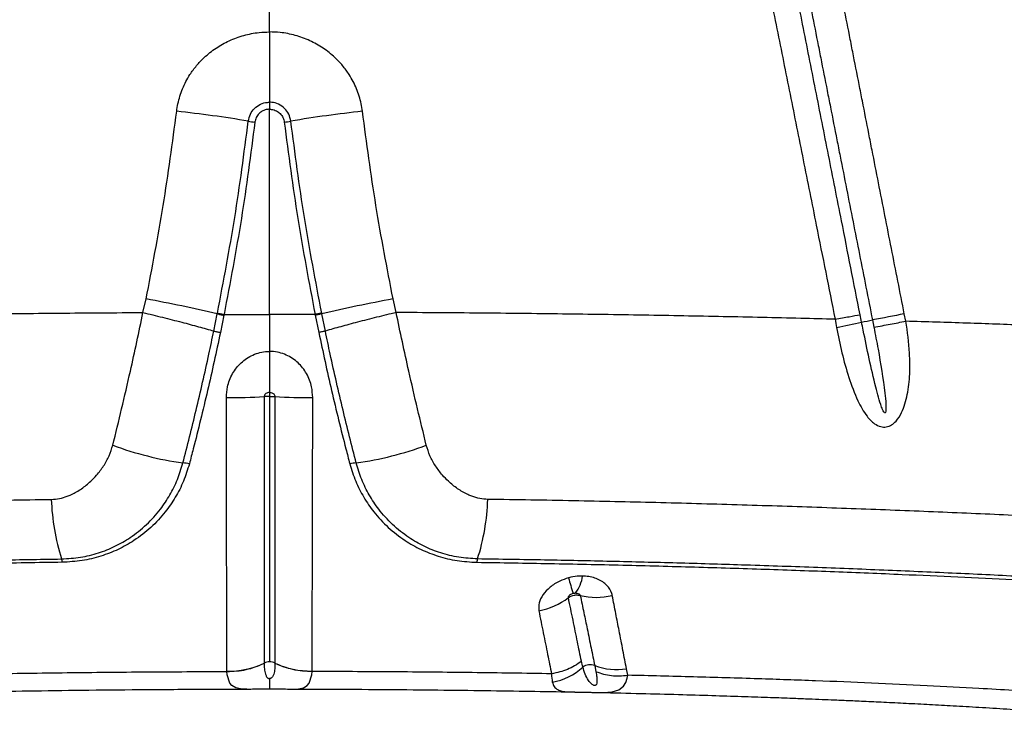
# Model space of a CAD drawing. Units: millimetres. Extents: x 91 to 445, y 452 to 777.
# Drawn here: x 166 to 172, y 564 to 568 of the extents above; entities that cross this region are included whole.
import ezdxf

# ---------------------------------------------------------------- set-up
doc = ezdxf.new("R2010")
doc.units = ezdxf.units.MM

msp = doc.modelspace()

# ---------------------------------------------------------------- linework, layer by layer
at = {"color": 7, "linetype": 'Continuous', "lineweight": 25}
for p, q in [((167.6284, 568.0672), (167.6284, 568.3772)), ((167.6284, 567.688), (167.6284, 567.6501)), ((167.6284, 566.543), (167.6284, 567.6501)), ((166.9453, 566.5533), (166.9622, 566.6263)), ((168.3115, 566.5533), (168.2945, 566.6263)), ((167.3275, 566.4534), (167.3464, 566.5464)), ((167.3464, 566.5464), (167.3472, 566.5507)), ((167.3818, 566.5385), (167.3628, 566.4458)), ((167.6284, 566.543), (167.6284, 566.3432)), ((167.8749, 566.5385), (167.894, 566.4458)), ((167.9104, 566.5464), (167.9095, 566.5507)), ((167.9293, 566.4534), (167.9104, 566.5464)), ((171.0612, 566.5064), (171.0534, 566.5458)), ((170.8814, 566.5131), (170.8892, 566.4738)), ((167.5991, 564.662), (167.5991, 564.6603)), ((167.6576, 564.662), (167.6576, 564.6603)), ((167.3984, 564.6164), (167.3984, 564.6182)), ((167.8584, 564.6164), (167.8584, 564.6182)), ((169.3827, 564.6483), (169.3893, 564.6153)), ((169.5607, 564.596), (169.5545, 564.6313))]:
    msp.add_line(p, q, dxfattribs=at)
at = {"color": 8, "linetype": 'Continuous', "lineweight": 25, "flags": 128}
for points in [[(167.4991, 564.5215), (167.4724, 564.5228), (167.4455, 564.529), (167.4253, 564.5413), (167.4146, 564.5537), (167.3998, 564.598), (167.3984, 564.6164), (167.3984, 564.6164), (167.3984, 564.6164)], [(167.7575, 564.5215), (167.7844, 564.5228), (167.8113, 564.529), (167.8315, 564.5413), (167.8422, 564.5537), (167.8569, 564.598), (167.8584, 564.6164), (167.8584, 564.6164), (167.8584, 564.6164)], [(169.3879, 564.5036), (169.4163, 564.5031), (169.4265, 564.5031), (169.4535, 564.5041), (169.4772, 564.5069), (169.5126, 564.5175), (169.538, 564.5366), (169.5506, 564.5562), (169.5583, 564.5801), (169.5607, 564.596), (169.5607, 564.596), (169.5607, 564.596)]]:
    msp.add_lwpolyline(points, dxfattribs=at)
at = {"color": 7, "linetype": 'Continuous', "lineweight": 25}
for centre, radius, start, end in [((166.4428, 561.2195), 6.4559, 80.45195, 83.91559), ((168.814, 561.2195), 6.4559, 96.08441, 99.54805), ((167.619, 568.1712), 0.5947, 259.7915, 263.262), ((167.6377, 568.1712), 0.5947, 276.738, 280.2085), ((165.6501, 559.3499), 7.3938, 76.73672, 79.77787), ((169.6067, 559.3499), 7.3938, 100.22213, 103.26328), ((176.4685, 537.538), 29.5089, 100.57408, 100.91394), ((166.7174, 585.0788), 19.0253, 282.04715, 282.46152), ((170.1248, 570.2611), 3.8236, 280.5188, 281.4141), ((167.4233, 569.0627), 2.9684, 269.4647, 273.4016), ((167.8335, 569.0627), 2.9684, 266.5984, 270.5353), ((167.4245, 567.5775), 1.8549, 249.7522, 261.8207), ((167.8323, 567.5775), 1.8549, 278.1793, 290.2478), ((167.1588, 565.5924), 0.1491, 75.7706, 89.3365), ((168.0979, 565.5924), 0.1491, 90.6635, 104.2294), ((167.6625, 565.5889), 1.2127, 182.0599, 197.53), ((167.5942, 565.5889), 1.2127, 342.47, 357.9401), ((166.4347, 565.1979), 0.076, 5.7884, 19.7941), ((168.8221, 565.1979), 0.076, 160.2059, 174.2116), ((170.1254, 565.3382), 0.9096, 193.7626, 199.2301), ((169.1363, 565.1533), 0.1822, 321.5623, 353.0793), ((169.0135, 565.3115), 0.3738, 280.4469, 307.4703), ((169.3918, 565.3883), 0.3718, 256.4896, 283.3332), ((167.4054, 565.0684), 0.4503, 269.1092, 295.4865), ((167.6282, 564.6011), 0.0675, 89.8383, 115.5257), ((167.6286, 564.6011), 0.0675, 64.4743, 90.1617), ((167.8514, 565.0684), 0.4503, 244.5135, 270.8908), ((169.0989, 564.8797), 0.3254, 279.7445, 312.5023), ((169.3585, 564.5856), 0.0673, 68.9103, 126.2428), ((169.4998, 564.9547), 0.328, 249.0948, 279.6134)]:
    msp.add_arc(centre, radius, start, end, dxfattribs=at)
for points, knots in [([(171.0534, 566.5458), (171.0302, 566.6636), (170.9954, 566.8404), (170.9374, 567.1351), (170.8968, 567.3413), (170.8562, 567.5476), (170.833, 567.6654), (170.804, 567.8128), (170.7808, 567.9306), (170.7518, 568.0779), (170.7251, 568.2131), (170.6951, 568.3656), (170.6767, 568.4591), (170.6675, 568.5059)], [0, 0, 0, 0, 0.1803828, 0.2705745, 0.4509583, 0.4960544, 0.5862468, 0.6313432, 0.7215362, 0.7666328, 0.8568261, 0.928413, 1, 1, 1, 1]), ([(170.2954, 568.4374), (170.319, 568.3196), (170.3661, 568.0841), (170.4369, 567.7308), (170.5077, 567.3774), (170.5887, 566.9729), (170.6462, 566.6861), (170.6801, 566.517)], [0, 0, 0, 0, 0.18399, 0.367978, 0.551965, 0.735951, 1, 1, 1, 1]), ([(170.8149, 566.5413), (170.7815, 566.7103), (170.7247, 566.9971), (170.6446, 567.4017), (170.5747, 567.7551), (170.5048, 568.1084), (170.4582, 568.344), (170.4349, 568.4617)], [0, 0, 0, 0, 0.2640416, 0.4480288, 0.6320176, 0.816008, 1, 1, 1, 1]), ([(170.4946, 568.4731), (170.5038, 568.4264), (170.5223, 568.3328), (170.5524, 568.1804), (170.579, 568.0452), (170.6081, 567.8979), (170.6314, 567.7801), (170.6605, 567.6328), (170.6837, 567.5149), (170.7244, 567.3087), (170.7651, 567.1024), (170.8233, 566.8078), (170.8582, 566.631), (170.8814, 566.5131)], [0, 0, 0, 0, 0.071586, 0.143172, 0.233365, 0.278461, 0.368653, 0.41375, 0.503942, 0.549038, 0.729423, 0.819615, 1, 1, 1, 1]), ([(167.1271, 567.639), (167.1291, 567.6526), (167.1353, 567.6943), (167.1571, 567.7621), (167.1927, 567.8308), (167.2336, 567.8861), (167.2799, 567.9353), (167.3386, 567.9818), (167.4108, 568.0223), (167.4891, 568.0505), (167.5626, 568.0651), (167.6094, 568.0666), (167.6284, 568.0672)], [0, 0, 0, 0, 0.057219, 0.176078, 0.294956, 0.378531, 0.462112, 0.575727, 0.689359, 0.805215, 0.921079, 1, 1, 1, 1]), ([(168.1297, 567.639), (168.1277, 567.6526), (168.1214, 567.6943), (168.0997, 567.7621), (168.064, 567.8308), (168.0232, 567.8861), (167.9769, 567.9353), (167.9181, 567.9818), (167.846, 568.0223), (167.7677, 568.0505), (167.6941, 568.0651), (167.6473, 568.0666), (167.6284, 568.0672)], [0, 0, 0, 0, 0.057219, 0.176078, 0.294956, 0.378531, 0.462112, 0.575727, 0.689359, 0.805215, 0.921079, 1, 1, 1, 1]), ([(167.6284, 568.0672), (167.6284, 568.032), (167.6284, 567.9603), (167.6284, 567.8598), (167.6284, 567.7674), (167.6284, 567.7147), (167.6284, 567.688)], [0, 0, 0, 0, 0.26533, 0.53934, 0.766972, 1, 1, 1, 1]), ([(166.9622, 566.6263), (166.9945, 566.7939), (167.0594, 567.13), (167.1045, 567.4691), (167.1271, 567.639)], [0, 0, 0, 0, 0.498861, 1, 1, 1, 1]), ([(167.5136, 567.586), (167.5165, 567.5988), (167.5221, 567.6243), (167.546, 567.6564), (167.5784, 567.679), (167.6077, 567.6874), (167.6245, 567.6879), (167.6284, 567.688)], [0, 0, 0, 0, 0.233132, 0.466292, 0.698973, 0.930662, 1, 1, 1, 1]), ([(167.6284, 567.6501), (167.6223, 567.6497), (167.6072, 567.6487), (167.5894, 567.6409), (167.572, 567.6281), (167.5581, 567.6114), (167.551, 567.593), (167.5495, 567.5825), (167.5493, 567.5807)], [0, 0, 0, 0, 0.158505, 0.394175, 0.493528, 0.722073, 0.951849, 1, 1, 1, 1]), ([(167.7431, 567.586), (167.7403, 567.5988), (167.7347, 567.6243), (167.7107, 567.6564), (167.6784, 567.679), (167.649, 567.6874), (167.6322, 567.6879), (167.6284, 567.688)], [0, 0, 0, 0, 0.233132, 0.4662923, 0.6989734, 0.9306621, 1, 1, 1, 1]), ([(167.6284, 567.6501), (167.6345, 567.6497), (167.6496, 567.6487), (167.6674, 567.6409), (167.6847, 567.6281), (167.6986, 567.6114), (167.7057, 567.593), (167.7072, 567.5825), (167.7075, 567.5807)], [0, 0, 0, 0, 0.158505, 0.394175, 0.493528, 0.722073, 0.951849, 1, 1, 1, 1]), ([(168.2946, 566.6263), (168.2622, 566.7939), (168.1973, 567.13), (168.1523, 567.4691), (168.1297, 567.639)], [0, 0, 0, 0, 0.498861, 1, 1, 1, 1]), ([(167.3472, 566.5507), (167.3799, 566.7223), (167.4454, 567.0659), (167.4909, 567.4125), (167.5136, 567.586)], [0, 0, 0, 0, 0.499629, 1, 1, 1, 1]), ([(167.9095, 566.5507), (167.8768, 566.7223), (167.8114, 567.0659), (167.7659, 567.4125), (167.7431, 567.586)], [0, 0, 0, 0, 0.499629, 1, 1, 1, 1]), ([(167.5493, 567.5807), (167.5265, 567.407), (167.481, 567.0595), (167.4155, 566.7151), (167.3827, 566.5427)], [0, 0, 0, 0, 0.499631, 1, 1, 1, 1]), ([(167.7075, 567.5807), (167.7302, 567.407), (167.7758, 567.0595), (167.8413, 566.7151), (167.8741, 566.5427)], [0, 0, 0, 0, 0.499631, 1, 1, 1, 1]), ([(164.5767, 566.517), (164.6383, 566.5186), (164.8373, 566.5237), (165.1804, 566.5312), (165.6095, 566.5391), (166.048, 566.5455), (166.4938, 566.5504), (166.7945, 566.5524), (166.9453, 566.5533)], [0, 0, 0, 0, 0.081181, 0.261951, 0.444494, 0.628558, 0.813842, 1, 1, 1, 1]), ([(166.7825, 565.8372), (166.7985, 565.9026), (166.8306, 566.034), (166.874, 566.2213), (166.9123, 566.3949), (166.9345, 566.5005), (166.9452, 566.5533), (166.9452, 566.5533)], [0, 0, 0, 0, 0.279917, 0.562849, 0.780922, 0.999998, 1, 1, 1, 1]), ([(166.9453, 566.5533), (166.9805, 566.5449), (167.0511, 566.5279), (167.1521, 566.5019), (167.2459, 566.4768), (167.3003, 566.4612), (167.3275, 566.4534)], [0, 0, 0, 0, 0.261631, 0.523262, 0.761631, 1, 1, 1, 1]), ([(167.3826, 566.5427), (167.3826, 566.5427), (167.3824, 566.5413), (167.3821, 566.5399), (167.3818, 566.5385)], [0, 0, 0, 0, 0.00028, 1, 1, 1, 1]), ([(167.3827, 566.5427), (167.4644, 566.5428), (167.5463, 566.543), (167.6282, 566.543), (167.6284, 566.543)], [0, 0, 0, 0, 0.9980517, 1, 1, 1, 1]), ([(167.8741, 566.5427), (167.7924, 566.5428), (167.7105, 566.543), (167.6285, 566.543), (167.6284, 566.543)], [0, 0, 0, 0, 0.9980517, 1, 1, 1, 1]), ([(167.8741, 566.5427), (167.8741, 566.5427), (167.8744, 566.5413), (167.8747, 566.5399), (167.875, 566.5385)], [0, 0, 0, 0, 0.0002805, 1, 1, 1, 1]), ([(168.3115, 566.5533), (168.2762, 566.5449), (168.2057, 566.5279), (168.1046, 566.5019), (168.0108, 566.4768), (167.9564, 566.4612), (167.9293, 566.4534)], [0, 0, 0, 0, 0.261631, 0.523262, 0.761631, 1, 1, 1, 1]), ([(168.4742, 565.8372), (168.4583, 565.9026), (168.4262, 566.034), (168.3828, 566.2213), (168.3445, 566.3949), (168.3223, 566.5005), (168.3115, 566.5533), (168.3115, 566.5533)], [0, 0, 0, 0, 0.279917, 0.562849, 0.780922, 0.999998, 1, 1, 1, 1]), ([(170.68, 566.517), (170.6184, 566.5186), (170.4195, 566.5237), (170.0763, 566.5312), (169.6473, 566.5391), (169.2088, 566.5455), (168.7629, 566.5504), (168.4622, 566.5524), (168.3115, 566.5533)], [0, 0, 0, 0, 0.081181, 0.261951, 0.444494, 0.628558, 0.813842, 1, 1, 1, 1]), ([(170.6801, 566.517), (170.7066, 566.5219), (170.7598, 566.5318), (170.7965, 566.5381), (170.8149, 566.5413)], [0, 0, 0, 0, 0.5, 1, 1, 1, 1]), ([(170.8228, 566.5018), (170.8228, 566.5018), (170.8201, 566.5149), (170.8175, 566.5281), (170.8149, 566.5413)], [0, 0, 0, 0, 0.00003, 1, 1, 1, 1]), ([(170.68, 566.517), (170.68, 566.517), (170.6827, 566.5022), (170.6855, 566.4874), (170.6883, 566.4726)], [0, 0, 0, 0, 0.000027, 1, 1, 1, 1]), ([(170.6883, 566.4726), (170.6974, 566.4271), (170.7157, 566.3362), (170.7518, 566.2029), (170.7901, 566.1021), (170.8252, 566.0333), (170.8537, 565.99), (170.8867, 565.955), (170.9234, 565.9359), (170.9565, 565.934), (170.9856, 565.9457), (171.0151, 565.972), (171.0394, 566.0117), (171.058, 566.0606), (171.0748, 566.1299), (171.0848, 566.2214), (171.0828, 566.3542), (171.0712, 566.4492), (171.0612, 566.5063), (171.0612, 566.5063)], [0, 0, 0, 0, 0.109163, 0.218483, 0.327074, 0.36757, 0.408002, 0.456043, 0.488332, 0.513393, 0.538994, 0.564087, 0.607345, 0.64729, 0.687325, 0.775166, 0.863192, 0.999999, 1, 1, 1, 1]), ([(170.8892, 566.4738), (170.8968, 566.4345), (170.9195, 566.3166), (170.9424, 566.1787), (170.9538, 566.0687), (170.9545, 566.0341), (170.9537, 566.018), (170.951, 566.0127), (170.9501, 566.0117), (170.9492, 566.0113), (170.9483, 566.0112), (170.9471, 566.0116), (170.9448, 566.0134), (170.9381, 566.0235), (170.921, 566.0693), (170.8955, 566.1652), (170.8633, 566.3039), (170.8391, 566.4212), (170.8257, 566.4872), (170.8228, 566.5018)], [0, 0, 0, 0, 0.122563, 0.367759, 0.429059, 0.459727, 0.475152, 0.476709, 0.478281, 0.47917, 0.480062, 0.48118, 0.483128, 0.489353, 0.518235, 0.632905, 0.7937, 0.954527, 1, 1, 1, 1]), ([(170.8892, 566.4738), (170.9187, 566.4794), (170.9778, 566.4907), (171.0334, 566.5011), (171.0612, 566.5063)], [0, 0, 0, 0, 0.5, 1, 1, 1, 1]), ([(172.8596, 566.4328), (172.7703, 566.4381), (172.5902, 566.449), (172.3076, 566.4596), (172.0135, 566.4725), (171.7071, 566.485), (171.3899, 566.4962), (171.1712, 566.503), (171.0612, 566.5063)], [0, 0, 0, 0, 0.1609, 0.324198, 0.489839, 0.65775, 0.827839, 1, 1, 1, 1]), ([(167.1606, 565.7415), (167.1726, 565.7881), (167.1968, 565.8814), (167.2326, 566.0274), (167.2676, 566.1767), (167.2994, 566.3195), (167.3188, 566.4119), (167.3275, 566.4534)], [0, 0, 0, 0, 0.204269, 0.408559, 0.618521, 0.828518, 1, 1, 1, 1]), ([(167.3628, 566.4458), (167.3517, 566.3934), (167.3295, 566.2885), (167.2936, 566.1305), (167.256, 565.9731), (167.2229, 565.8413), (167.2026, 565.7639), (167.1955, 565.7369)], [0, 0, 0, 0, 0.217305, 0.43457, 0.657665, 0.880721, 1, 1, 1, 1]), ([(167.894, 566.4458), (167.9051, 566.3934), (167.9273, 566.2885), (167.9631, 566.1305), (168.0008, 565.9731), (168.0339, 565.8413), (168.0542, 565.7639), (168.0613, 565.7369)], [0, 0, 0, 0, 0.217305, 0.43457, 0.657665, 0.880721, 1, 1, 1, 1]), ([(168.0962, 565.7415), (168.0841, 565.7881), (168.0599, 565.8814), (168.0242, 566.0274), (167.9892, 566.1767), (167.9573, 566.3195), (167.938, 566.4119), (167.9293, 566.4534)], [0, 0, 0, 0, 0.2042687, 0.4085585, 0.6185211, 0.8285183, 1, 1, 1, 1]), ([(167.3956, 566.0944), (167.3968, 566.1136), (167.3997, 566.1584), (167.4255, 566.2245), (167.4725, 566.2852), (167.5264, 566.3213), (167.5763, 566.3381), (167.607, 566.3429), (167.6244, 566.3432), (167.6284, 566.3432)], [0, 0, 0, 0, 0.153044, 0.357514, 0.552877, 0.755117, 0.861822, 0.968514, 1, 1, 1, 1]), ([(167.8612, 566.0944), (167.86, 566.1136), (167.8571, 566.1584), (167.8312, 566.2245), (167.7843, 566.2852), (167.7303, 566.3213), (167.6805, 566.3381), (167.6498, 566.3429), (167.6323, 566.3432), (167.6284, 566.3432)], [0, 0, 0, 0, 0.153044, 0.357514, 0.552877, 0.755117, 0.861822, 0.968514, 1, 1, 1, 1]), ([(167.6284, 566.3432), (167.6284, 566.3211), (167.6284, 566.2762), (167.6284, 566.1997), (167.6284, 566.1508), (167.6284, 566.1218)], [0, 0, 0, 0, 0.2837759, 0.5757813, 1, 1, 1, 1]), ([(167.5994, 566.0995), (167.5994, 566.0366), (167.5993, 565.9107), (167.5995, 565.7276), (167.5995, 565.5695), (167.5993, 565.4369), (167.5991, 565.3153), (167.5993, 565.1913), (167.5994, 565.0681), (167.5993, 564.9557), (167.5991, 564.8526), (167.5991, 564.7546), (167.5991, 564.6929), (167.5991, 564.662), (167.5991, 564.662)], [0, 0, 0, 0, 0.1010778, 0.2024635, 0.3034427, 0.3744839, 0.4455365, 0.5378864, 0.6302622, 0.7208876, 0.8116324, 0.9023298, 0.9999994, 1, 1, 1, 1]), ([(167.6284, 566.1218), (167.6279, 566.1218), (167.624, 566.1217), (167.6172, 566.1205), (167.6092, 566.1167), (167.6033, 566.1113), (167.5999, 566.1053), (167.5996, 566.1012), (167.5994, 566.0995)], [0, 0, 0, 0, 0.038238, 0.28631, 0.504864, 0.694537, 0.873579, 1, 1, 1, 1]), ([(167.6284, 566.1004), (167.6284, 566.1004), (167.6255, 566.1004), (167.6159, 566.1003), (167.6061, 566.0999), (167.5998, 566.0995), (167.5994, 566.0995)], [0, 0, 0, 0, 0.0000398, 0.2861936, 0.9528629, 1, 1, 1, 1]), ([(167.6284, 566.1218), (167.6289, 566.1218), (167.6327, 566.1217), (167.6395, 566.1205), (167.6476, 566.1167), (167.6535, 566.1113), (167.6568, 566.1053), (167.6572, 566.1012), (167.6573, 566.0995)], [0, 0, 0, 0, 0.038238, 0.28631, 0.504864, 0.694537, 0.873579, 1, 1, 1, 1]), ([(167.6284, 566.1218), (167.6284, 566.1179), (167.6284, 566.1111), (167.6284, 566.1035), (167.6284, 566.1004)], [0, 0, 0, 0, 0.579326, 1, 1, 1, 1]), ([(167.6284, 566.1004), (167.6284, 566.1004), (167.6312, 566.1004), (167.6408, 566.1003), (167.6506, 566.0999), (167.6569, 566.0995), (167.6573, 566.0995)], [0, 0, 0, 0, 0.0000398, 0.2861936, 0.9528629, 1, 1, 1, 1]), ([(167.6284, 566.1004), (167.6284, 566.077), (167.6284, 566.0141), (167.6284, 565.9128), (167.6284, 565.7974), (167.6284, 565.6847), (167.6284, 565.5756), (167.6284, 565.4707), (167.6284, 565.3704), (167.6284, 565.2751), (167.6284, 565.1618), (167.6284, 565.036), (167.6284, 564.9025), (167.6284, 564.7796), (167.6284, 564.7056), (167.6284, 564.6685)], [0, 0, 0, 0, 0.0375946, 0.1011985, 0.1647952, 0.2284416, 0.2920879, 0.355718, 0.4193548, 0.4829296, 0.5465101, 0.6584419, 0.7704368, 0.8852035, 1, 1, 1, 1]), ([(167.6573, 566.0995), (167.6574, 566.0366), (167.6574, 565.9107), (167.6572, 565.7276), (167.6572, 565.5695), (167.6575, 565.4369), (167.6576, 565.3153), (167.6575, 565.1913), (167.6574, 565.0681), (167.6575, 564.9557), (167.6576, 564.8526), (167.6577, 564.7546), (167.6576, 564.6929), (167.6576, 564.662), (167.6576, 564.662)], [0, 0, 0, 0, 0.1010778, 0.2024635, 0.3034427, 0.3744839, 0.4455365, 0.5378864, 0.6302622, 0.7208876, 0.8116324, 0.9023298, 0.9999994, 1, 1, 1, 1]), ([(167.3984, 564.6182), (167.3982, 564.6501), (167.398, 564.7118), (167.3979, 564.8119), (167.398, 564.9169), (167.3979, 565.0319), (167.397, 565.158), (167.3962, 565.2856), (167.3964, 565.411), (167.3966, 565.548), (167.3962, 565.711), (167.3954, 565.8997), (167.3955, 566.0296), (167.3956, 566.0944)], [0, 0, 0, 0, 0.096381, 0.186473, 0.276616, 0.366642, 0.459191, 0.551707, 0.623266, 0.694818, 0.796385, 0.898352, 1, 1, 1, 1]), ([(167.8584, 564.6182), (167.8585, 564.6501), (167.8588, 564.7118), (167.8589, 564.8119), (167.8588, 564.9169), (167.8589, 565.0319), (167.8597, 565.158), (167.8605, 565.2856), (167.8604, 565.411), (167.8601, 565.548), (167.8605, 565.711), (167.8613, 565.8997), (167.8612, 566.0296), (167.8612, 566.0944)], [0, 0, 0, 0, 0.0963809, 0.1864732, 0.2766157, 0.3666425, 0.4591905, 0.5517071, 0.6232664, 0.6948177, 0.7963852, 0.8983519, 1, 1, 1, 1]), ([(166.4507, 565.5453), (166.4654, 565.5464), (166.4949, 565.5485), (166.5307, 565.5593), (166.5712, 565.576), (166.6151, 565.6015), (166.6599, 565.638), (166.6996, 565.6794), (166.7339, 565.725), (166.7644, 565.7788), (166.7766, 565.8181), (166.7825, 565.8372)], [0, 0, 0, 0, 0.091188, 0.182554, 0.233796, 0.369759, 0.505921, 0.605651, 0.739536, 0.873321, 1, 1, 1, 1]), ([(168.8061, 565.5453), (168.7914, 565.5464), (168.7619, 565.5485), (168.7261, 565.5593), (168.6855, 565.576), (168.6416, 565.6015), (168.5969, 565.638), (168.5571, 565.6794), (168.5229, 565.725), (168.4924, 565.7788), (168.4802, 565.8181), (168.4742, 565.8372)], [0, 0, 0, 0, 0.0911881, 0.1825539, 0.2337962, 0.3697594, 0.5059213, 0.6056508, 0.7395357, 0.8733206, 1, 1, 1, 1]), ([(166.5062, 565.2237), (166.5404, 565.2257), (166.6087, 565.2298), (166.7056, 565.2542), (166.7954, 565.2903), (166.8832, 565.3409), (166.9664, 565.4073), (167.0371, 565.4854), (167.0917, 565.5678), (167.1332, 565.6508), (167.1514, 565.7113), (167.1606, 565.7415)], [0, 0, 0, 0, 0.107564, 0.215229, 0.322067, 0.428972, 0.558254, 0.687551, 0.791611, 0.896052, 1, 1, 1, 1]), ([(167.1955, 565.7369), (167.1857, 565.7053), (167.1661, 565.642), (167.1215, 565.5555), (167.0637, 565.4708), (166.9897, 565.3917), (166.9036, 565.3246), (166.8125, 565.2734), (166.7186, 565.2367), (166.6174, 565.2118), (166.546, 565.2077), (166.5103, 565.2056)], [0, 0, 0, 0, 0.10504, 0.210608, 0.315775, 0.442847, 0.569908, 0.676783, 0.783598, 0.891844, 1, 1, 1, 1]), ([(168.0613, 565.7369), (168.071, 565.7053), (168.0906, 565.642), (168.1352, 565.5555), (168.1931, 565.4708), (168.267, 565.3917), (168.3532, 565.3246), (168.4443, 565.2734), (168.5382, 565.2367), (168.6394, 565.2118), (168.7108, 565.2077), (168.7465, 565.2056)], [0, 0, 0, 0, 0.10504, 0.210608, 0.315775, 0.442847, 0.569908, 0.676783, 0.783598, 0.891844, 1, 1, 1, 1]), ([(168.7506, 565.2237), (168.7164, 565.2257), (168.648, 565.2298), (168.5512, 565.2542), (168.4613, 565.2903), (168.3736, 565.3409), (168.2904, 565.4073), (168.2197, 565.4854), (168.1651, 565.5678), (168.1236, 565.6508), (168.1053, 565.7113), (168.0962, 565.7415)], [0, 0, 0, 0, 0.107564, 0.215229, 0.322067, 0.428972, 0.558254, 0.687551, 0.791611, 0.896052, 1, 1, 1, 1]), ([(162.4371, 565.4079), (162.4371, 565.4079), (162.4641, 565.4082), (162.5634, 565.4097), (162.7406, 565.4153), (162.9707, 565.4262), (163.2063, 565.4389), (163.4948, 565.4537), (163.841, 565.469), (164.2518, 565.4861), (164.6736, 565.5016), (165.1046, 565.5156), (165.5427, 565.5277), (165.9912, 565.538), (166.2959, 565.5429), (166.4507, 565.5453)], [0, 0, 0, 0, 0, 0.024232, 0.087145, 0.150114, 0.213135, 0.276119, 0.37881, 0.481815, 0.58499, 0.688173, 0.791201, 0.893907, 1, 1, 1, 1]), ([(172.8197, 565.4079), (172.8197, 565.4079), (172.7926, 565.4082), (172.6934, 565.4097), (172.5161, 565.4153), (172.2861, 565.4262), (172.0505, 565.4389), (171.762, 565.4537), (171.4158, 565.469), (171.0049, 565.4861), (170.5832, 565.5016), (170.1522, 565.5156), (169.7141, 565.5277), (169.2655, 565.538), (168.9609, 565.5429), (168.8061, 565.5453)], [0, 0, 0, 0, 0.0000003, 0.0242321, 0.087145, 0.1501143, 0.2131352, 0.2761186, 0.3788095, 0.4818154, 0.5849898, 0.6881735, 0.7912011, 0.8939065, 1, 1, 1, 1]), ([(160.2858, 564.8952), (160.4719, 564.9125), (160.7516, 564.9385), (161.1323, 564.9699), (161.4287, 564.993), (161.7261, 565.0149), (162.0209, 565.0357), (162.3133, 565.0556), (162.6088, 565.0748), (162.9237, 565.0938), (163.2474, 565.112), (163.587, 565.1298), (163.9429, 565.147), (164.3132, 565.1632), (164.6927, 565.178), (165.0656, 565.1908), (165.4301, 565.2016), (165.7848, 565.2105), (166.1435, 565.2181), (166.3853, 565.2218), (166.5062, 565.2237)], [0, 0, 0, 0, 0.0995964, 0.1496219, 0.1996892, 0.2497733, 0.2998146, 0.3498182, 0.4048684, 0.4599588, 0.5150027, 0.5699894, 0.6269065, 0.6839026, 0.7409024, 0.7978246, 0.8483415, 0.8989144, 0.9494855, 1, 1, 1, 1]), ([(166.5103, 565.2056), (166.3782, 565.2036), (166.1138, 565.1995), (165.7218, 565.1909), (165.3343, 565.1807), (164.9529, 565.1688), (164.5788, 565.1555), (164.2332, 565.1415), (163.9134, 565.1273), (163.6177, 565.1131), (163.3288, 565.0982), (163.0492, 565.0827), (162.78, 565.0667), (162.5298, 565.0505), (162.2799, 565.0334), (162.0145, 565.0147), (161.7437, 564.9949), (161.4705, 564.974), (161.199, 564.9524), (160.8098, 564.9195), (160.5149, 564.8931), (160.3056, 564.8744)], [0, 0, 0, 0, 0.055311, 0.110764, 0.166296, 0.221834, 0.277304, 0.332626, 0.379011, 0.425539, 0.472083, 0.518554, 0.564915, 0.611187, 0.657139, 0.703115, 0.749176, 0.795284, 0.841368, 0.887392, 1, 1, 1, 1]), ([(168.7465, 565.2056), (168.8785, 565.2036), (169.143, 565.1995), (169.5349, 565.1909), (169.9225, 565.1807), (170.3039, 565.1688), (170.6779, 565.1555), (171.0236, 565.1415), (171.3433, 565.1273), (171.639, 565.1131), (171.928, 565.0982), (172.2075, 565.0827), (172.4767, 565.0667), (172.727, 565.0505), (172.9769, 565.0334), (173.2422, 565.0147), (173.5131, 564.9949), (173.7863, 564.974), (174.0577, 564.9524), (174.447, 564.9195), (174.7418, 564.8931), (174.9511, 564.8744)], [0, 0, 0, 0, 0.055311, 0.110764, 0.166296, 0.221834, 0.277304, 0.332626, 0.379011, 0.425539, 0.472083, 0.518554, 0.564915, 0.611187, 0.657139, 0.703115, 0.749176, 0.795284, 0.841368, 0.887392, 1, 1, 1, 1]), ([(174.971, 564.8952), (174.7848, 564.9125), (174.5051, 564.9385), (174.1245, 564.9699), (173.8281, 564.993), (173.5306, 565.0149), (173.2358, 565.0357), (172.9435, 565.0556), (172.648, 565.0748), (172.333, 565.0938), (172.0094, 565.112), (171.6698, 565.1298), (171.3138, 565.147), (170.9436, 565.1632), (170.564, 565.178), (170.1912, 565.1908), (169.8267, 565.2016), (169.4719, 565.2105), (169.1132, 565.2181), (168.8714, 565.2218), (168.7506, 565.2237)], [0, 0, 0, 0, 0.099596, 0.149622, 0.199689, 0.249773, 0.299815, 0.349818, 0.404868, 0.459959, 0.515003, 0.569989, 0.626907, 0.683903, 0.740902, 0.797825, 0.848341, 0.898914, 0.949486, 1, 1, 1, 1]), ([(169.2419, 565.1218), (169.2255, 565.1164), (169.1883, 565.1041), (169.1394, 565.0722), (169.1011, 565.0314), (169.0787, 564.9867), (169.0804, 564.9581), (169.0812, 564.9439)], [0, 0, 0, 0, 0.164483, 0.372866, 0.579861, 0.790433, 1, 1, 1, 1]), ([(169.3172, 565.1313), (169.3112, 565.1313), (169.2903, 565.1312), (169.2648, 565.1276), (169.246, 565.1228), (169.2419, 565.1218)], [0, 0, 0, 0, 0.238267, 0.835695, 1, 1, 1, 1]), ([(169.4776, 565.0265), (169.4767, 565.0301), (169.4722, 565.0496), (169.4561, 565.0757), (169.4268, 565.1003), (169.3994, 565.1153), (169.3679, 565.1257), (169.3399, 565.1304), (169.3226, 565.1311), (169.3172, 565.1313)], [0, 0, 0, 0, 0.066311, 0.35179, 0.498465, 0.645091, 0.789913, 0.934711, 1, 1, 1, 1]), ([(169.2409, 565.0148), (169.2407, 565.0166), (169.2404, 565.0203), (169.244, 565.0263), (169.2502, 565.0318), (169.2581, 565.0362), (169.2639, 565.0378), (169.2666, 565.0386)], [0, 0, 0, 0, 0.189168, 0.382973, 0.586598, 0.810726, 1, 1, 1, 1]), ([(169.2666, 565.0386), (169.2673, 565.0387), (169.2704, 565.0394), (169.2746, 565.0399), (169.278, 565.04), (169.279, 565.04)], [0, 0, 0, 0, 0.163817, 0.762898, 1, 1, 1, 1]), ([(169.279, 565.04), (169.2799, 565.04), (169.2845, 565.0399), (169.2923, 565.0384), (169.3001, 565.0343), (169.3034, 565.0304), (169.3046, 565.028), (169.3048, 565.0272), (169.305, 565.0267)], [0, 0, 0, 0, 0.074528, 0.389741, 0.679812, 0.896166, 0.941202, 1, 1, 1, 1]), ([(169.2409, 565.0148), (169.2413, 565.0151), (169.2467, 565.0191), (169.2568, 565.0243), (169.2738, 565.0289), (169.2898, 565.03), (169.3005, 565.0277), (169.305, 565.0267)], [0, 0, 0, 0, 0.021833, 0.315009, 0.497275, 0.790854, 1, 1, 1, 1]), ([(169.3113, 564.6714), (169.3042, 564.7061), (169.2899, 564.7761), (169.2667, 564.8897), (169.2493, 564.9739), (169.2409, 565.0148)], [0, 0, 0, 0, 0.336763, 0.678022, 1, 1, 1, 1]), ([(169.305, 565.0267), (169.3115, 564.9953), (169.3245, 564.9325), (169.344, 564.838), (169.3635, 564.7424), (169.3765, 564.6789), (169.3827, 564.6483), (169.3827, 564.6483)], [0, 0, 0, 0, 0.219845, 0.439723, 0.721809, 0.999998, 1, 1, 1, 1]), ([(169.5545, 564.6313), (169.5482, 564.6636), (169.5355, 564.7286), (169.5163, 564.8285), (169.4969, 564.9274), (169.484, 564.9934), (169.4776, 565.0265)], [0, 0, 0, 0, 0.277133, 0.558947, 0.779157, 1, 1, 1, 1]), ([(169.0812, 564.9439), (169.0895, 564.9034), (169.1064, 564.8202), (169.1291, 564.7078), (169.1432, 564.6384), (169.1502, 564.604)], [0, 0, 0, 0, 0.3227126, 0.6638742, 1, 1, 1, 1]), ([(167.5991, 564.6603), (167.5994, 564.6504), (167.5999, 564.6304), (167.6036, 564.6087), (167.6087, 564.5948), (167.612, 564.5887), (167.6153, 564.5843), (167.6186, 564.5813), (167.622, 564.5793), (167.6247, 564.5784), (167.6268, 564.578), (167.628, 564.578), (167.6284, 564.578)], [0, 0, 0, 0, 0.326019, 0.653492, 0.761569, 0.835798, 0.887262, 0.937232, 0.962788, 0.981284, 0.99363, 1, 1, 1, 1]), ([(167.6576, 564.6603), (167.6574, 564.6504), (167.6569, 564.6304), (167.6532, 564.6087), (167.6481, 564.5948), (167.6448, 564.5887), (167.6414, 564.5843), (167.6382, 564.5813), (167.6348, 564.5793), (167.6321, 564.5784), (167.6299, 564.578), (167.6288, 564.578), (167.6284, 564.578)], [0, 0, 0, 0, 0.326019, 0.653492, 0.761569, 0.835798, 0.887262, 0.937232, 0.962788, 0.981284, 0.99363, 1, 1, 1, 1]), ([(167.8584, 564.6164), (167.8233, 564.618), (167.753, 564.6212), (167.6894, 564.6473), (167.6576, 564.6603)], [0, 0, 0, 0, 0.499999, 1, 1, 1, 1]), ([(169.3188, 564.6398), (169.3188, 564.6398), (169.316, 564.65), (169.3136, 564.6607), (169.3113, 564.6714)], [0, 0, 0, 0, 0.000018, 1, 1, 1, 1]), ([(166.1066, 564.6041), (166.2493, 564.6063), (166.5333, 564.6107), (166.965, 564.6148), (167.2537, 564.6159), (167.3984, 564.6164)], [0, 0, 0, 0, 0.334964, 0.666674, 1, 1, 1, 1]), ([(169.1502, 564.6041), (169.0075, 564.6063), (168.7235, 564.6107), (168.2918, 564.6148), (168.0031, 564.6159), (167.8584, 564.6164)], [0, 0, 0, 0, 0.334964, 0.666674, 1, 1, 1, 1]), ([(169.3893, 564.6153), (169.3911, 564.6057), (169.3947, 564.5866), (169.3957, 564.5638), (169.3935, 564.5493), (169.3898, 564.5433), (169.387, 564.5413), (169.3847, 564.5405), (169.383, 564.5403), (169.381, 564.5404), (169.3786, 564.5409), (169.3739, 564.5428), (169.3613, 564.5514), (169.3464, 564.5713), (169.33, 564.6019), (169.3225, 564.6272), (169.3188, 564.6398)], [0, 0, 0, 0, 0.146019, 0.291865, 0.364823, 0.390061, 0.402748, 0.407454, 0.412206, 0.416436, 0.421642, 0.430838, 0.459993, 0.591012, 0.795386, 1, 1, 1, 1]), ([(169.1502, 564.6041), (169.1502, 564.6041), (169.1497, 564.5867), (169.1518, 564.5728), (169.154, 564.559)], [0, 0, 0, 0, 0.000011, 1, 1, 1, 1]), ([(172.333, 564.4611), (172.2779, 564.4657), (172.1671, 564.4748), (171.9981, 564.4892), (171.8228, 564.5025), (171.6428, 564.5143), (171.4272, 564.5267), (171.1736, 564.5401), (170.8797, 564.554), (170.5756, 564.5663), (170.2552, 564.5775), (169.9174, 564.5876), (169.6795, 564.5933), (169.5607, 564.596)], [0, 0, 0, 0, 0.069032, 0.138787, 0.206217, 0.277583, 0.347004, 0.44975, 0.556837, 0.661814, 0.767137, 0.883807, 1, 1, 1, 1]), ([(165.9833, 564.5057), (166.0192, 564.5064), (166.1443, 564.509), (166.3675, 564.5126), (166.6589, 564.5165), (166.9722, 564.5193), (167.254, 564.5211), (167.4317, 564.5213), (167.4974, 564.5213)], [0, 0, 0, 0, 0.072722, 0.253368, 0.446704, 0.651977, 0.871365, 1, 1, 1, 1]), ([(167.4991, 564.5216), (167.5115, 564.5217), (167.5369, 564.5219), (167.5739, 564.5229), (167.6049, 564.5236), (167.6225, 564.5235), (167.6284, 564.5235)], [0, 0, 0, 0, 0.298478, 0.608894, 0.868054, 1, 1, 1, 1]), ([(167.5053, 564.5217), (167.5032, 564.5216), (167.5009, 564.5214), (167.4992, 564.5215), (167.4991, 564.5215)], [0, 0, 0, 0, 0.925154, 1, 1, 1, 1]), ([(167.6284, 564.5236), (167.6286, 564.5236), (167.6402, 564.5237), (167.6652, 564.5233), (167.7056, 564.5225), (167.7363, 564.5212), (167.7548, 564.5216), (167.7575, 564.5217)], [0, 0, 0, 0, 0.0042483, 0.2620163, 0.5561206, 0.9345548, 1, 1, 1, 1]), ([(167.7538, 564.5216), (167.7551, 564.5215), (167.7564, 564.5214), (167.7575, 564.5215), (167.7575, 564.5215)], [0, 0, 0, 0, 0.907224, 1, 1, 1, 1]), ([(167.7597, 564.5214), (167.8087, 564.5213), (167.9551, 564.5212), (168.1929, 564.5199), (168.4677, 564.5178), (168.7268, 564.5148), (168.97, 564.5113), (169.1508, 564.5082), (169.2494, 564.5062), (169.2729, 564.5057)], [0, 0, 0, 0, 0.095918, 0.28678, 0.467081, 0.637354, 0.800055, 0.952296, 1, 1, 1, 1]), ([(169.2729, 564.5059), (169.2759, 564.5058), (169.2866, 564.5055), (169.3127, 564.5053), (169.3441, 564.5046), (169.371, 564.5038), (169.3833, 564.5036), (169.3879, 564.5036)], [0, 0, 0, 0, 0.1064699, 0.3712172, 0.687478, 0.8829815, 1, 1, 1, 1]), ([(169.3879, 564.5034), (169.3958, 564.5033), (169.4785, 564.5016), (169.6278, 564.498), (169.8292, 564.4928), (170.0097, 564.4875), (170.1699, 564.4824), (170.3097, 564.4776), (170.4244, 564.4735), (170.5166, 564.4699), (170.5913, 564.4669), (170.6643, 564.4639), (170.7448, 564.4604), (170.8394, 564.4562), (170.9472, 564.4511), (171.066, 564.4453), (171.1908, 564.4388), (171.3221, 564.4315), (171.4611, 564.4234), (171.6071, 564.4142), (171.7596, 564.4035), (171.9169, 564.3914), (172.0837, 564.3779), (172.1944, 564.3687), (172.2521, 564.3639)], [0, 0, 0, 0, 0.007331, 0.0766475, 0.1400982, 0.1976483, 0.2492056, 0.294851, 0.3340903, 0.3623131, 0.3864258, 0.4087756, 0.4358207, 0.4680106, 0.5054669, 0.5471263, 0.5921141, 0.6376225, 0.6882062, 0.7439478, 0.8002978, 0.862641, 0.9284296, 1, 1, 1, 1])]:
    msp.add_open_spline(points, degree=3, knots=knots, dxfattribs=at)
for points in [[(167.3464, 566.5464), (167.3519, 566.5451), (167.3628, 566.5424), (167.3755, 566.5398), (167.3818, 566.5385)], [(167.3472, 566.5507), (167.3527, 566.5493), (167.3637, 566.5466), (167.3763, 566.544), (167.3827, 566.5427)], [(167.9095, 566.5507), (167.904, 566.5493), (167.8931, 566.5466), (167.8804, 566.544), (167.8741, 566.5427)], [(167.9104, 566.5464), (167.9049, 566.5451), (167.8939, 566.5424), (167.8813, 566.5398), (167.8749, 566.5385)], [(167.3275, 566.4534), (167.333, 566.4522), (167.3439, 566.4497), (167.3565, 566.4471), (167.3628, 566.4458)], [(167.9293, 566.4534), (167.9238, 566.4522), (167.9129, 566.4497), (167.9003, 566.4471), (167.894, 566.4458)], [(167.3984, 564.6164), (167.4335, 564.618), (167.5038, 564.6212), (167.5673, 564.6473), (167.5991, 564.6603)], [(169.3113, 564.6713), (169.2869, 564.655), (169.2382, 564.6222), (169.1795, 564.6101), (169.1502, 564.604)], [(169.3893, 564.6154), (169.4168, 564.6065), (169.4716, 564.5887), (169.531, 564.5936), (169.5607, 564.596)]]:
    msp.add_open_spline(points, degree=3, dxfattribs=at)
at = {"color": 8, "linetype": 'Continuous', "lineweight": 25}
for points, knots in [([(167.6284, 564.578), (167.6284, 564.5677), (167.6284, 564.5468), (167.6284, 564.5303), (167.6284, 564.5229), (167.6284, 564.5242), (167.6284, 564.5245)], [0, 0, 0, 0, 0.316545, 0.64227, 0.930306, 1, 1, 1, 1]), ([(169.154, 564.559), (169.1569, 564.5505), (169.1628, 564.5332), (169.1804, 564.5184), (169.2058, 564.5099), (169.2344, 564.5067), (169.262, 564.5061), (169.2729, 564.5059)], [0, 0, 0, 0, 0.232431, 0.46979, 0.665744, 0.867575, 1, 1, 1, 1])]:
    msp.add_open_spline(points, degree=3, knots=knots, dxfattribs=at)

doc.saveas('drawing.dxf')
